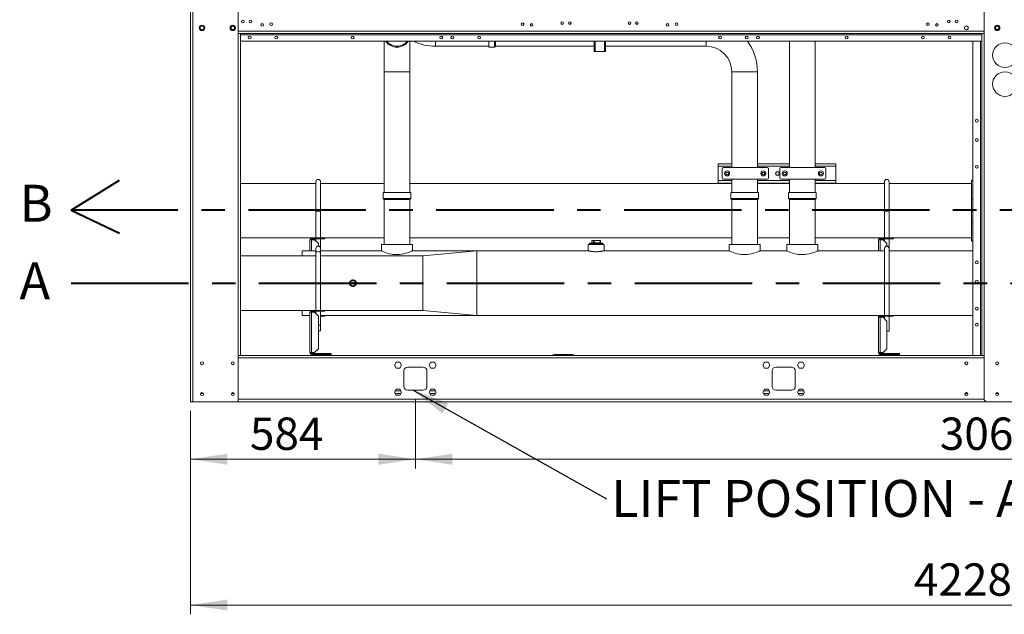
# Model space of a CAD drawing. Units: millimetres. Extents: x 8 to 384, y 15 to 280.
# Drawn here: x 11 to 117, y 152 to 216 of the extents above; entities that cross this region are included whole.
import ezdxf

# ---------------------------------------------------------------- set-up
doc = ezdxf.new("R2010")
doc.units = ezdxf.units.MM
doc.linetypes.add('CENTERX2', pattern=[20.32, 12.7, -2.54, 2.54, -2.54])
doc.styles.add('SLDTEXTSTYLE2', font='TXT', dxfattribs={"width": 0.605})
doc.styles.add('SLDTEXTSTYLE3', font='TXT', dxfattribs={"width": 0.75})
doc.dimstyles.new('SLDDIMSTYLE0', dxfattribs={"dimtxt": 3.5, "dimasz": 4, "dimexe": 0, "dimexo": 0.0625, "dimgap": 0.875, "dimtad": 1, "dimdec": 1, "dimlfac": 24, "dimrnd": 1e-09, "dimzin": 12, "dimdsep": 46, "dimtxsty": 'SLDTEXTSTYLE3', "dimsah": 1, "dimcen": 0.09, "dimadec": 0, "dimazin": 3, "dimtfac": 1, "dimtofl": 0, "dimtmove": 0, "dimatfit": 3, "dimfxl": 0, "dimfrac": 2, "dimtolj": 1, "dimtzin": 12, "dimarcsym": 0})
doc.dimstyles.new('SLDDIMSTYLE1', dxfattribs={"dimtxt": 0, "dimasz": 4, "dimexe": 0, "dimexo": 0.0625, "dimgap": 0, "dimtad": 0, "dimtih": 1, "dimtoh": 1, "dimdec": 0, "dimrnd": 1e-09, "dimzin": 0, "dimdsep": 46, "dimtxsty": 'Standard', "dimsah": 1, "dimcen": 0.09, "dimadec": 0, "dimazin": 0, "dimtfac": 4, "dimtdec": 0, "dimtofl": 0, "dimtmove": 0, "dimatfit": 3, "dimfxl": 0, "dimfrac": 2, "dimtolj": 1, "dimtzin": 0, "dimarcsym": 0})

# ---------------------------------------------------------------- blocks, each defined once
blk = doc.blocks.new('_D')
at = {"color": 7, "linetype": 'Continuous', "lineweight": 0}
for p, q in [((53.63, 174.97), (53.63, 167.5)), ((29.3, 173.72), (29.3, 167.5)), ((53.63, 168.5), (29.3, 168.5))]:
    blk.add_line(p, q, dxfattribs=at)
for points in [[(29.3, 168.5), (33.3, 167.9), (33.3, 169.1)], [(53.63, 168.5), (49.63, 169.1), (49.63, 167.9)]]:
    blk.add_solid(points, dxfattribs=at)
at = {"color": 7, "linetype": 'Continuous', "lineweight": 0, "insert": (35.73, 173.01, 0), "char_height": 3.5, "attachment_point": 1, "style": 'SLDTEXTSTYLE3'}
blk.add_mtext('584', dxfattribs=at)
blk = doc.blocks.new('_D_1')
at = {"color": 7, "linetype": 'Continuous', "lineweight": 0}
for p, q in [((53.63, 174.97), (53.63, 167.5)), ((181.13, 174.97), (181.13, 167.5)), ((53.63, 168.5), (181.13, 168.5))]:
    blk.add_line(p, q, dxfattribs=at)
for points in [[(53.63, 168.5), (57.63, 167.9), (57.63, 169.1)], [(181.13, 168.5), (177.13, 169.1), (177.13, 167.9)]]:
    blk.add_solid(points, dxfattribs=at)
at = {"color": 7, "linetype": 'Continuous', "lineweight": 0, "insert": (110.34, 173.01, 0), "char_height": 3.5, "attachment_point": 1, "style": 'SLDTEXTSTYLE3'}
blk.add_mtext('3060', dxfattribs=at)
blk = doc.blocks.new('_D_3')
at = {"color": 7, "linetype": 'Continuous', "lineweight": 0}
for p, q in [((29.3, 173.72), (29.3, 151.72)), ((205.46, 173.72), (205.46, 151.72)), ((29.3, 152.72), (205.46, 152.72))]:
    blk.add_line(p, q, dxfattribs=at)
for points in [[(29.3, 152.72), (33.3, 152.12), (33.3, 153.32)], [(205.46, 152.72), (201.46, 153.32), (201.46, 152.12)]]:
    blk.add_solid(points, dxfattribs=at)
at = {"color": 7, "linetype": 'Continuous', "lineweight": 0, "insert": (107.54, 157.23, 5.77), "char_height": 3.5, "attachment_point": 1, "style": 'SLDTEXTSTYLE3'}
blk.add_mtext('4228', dxfattribs=at)
blk = doc.blocks.new('SW_NOTE_4')
at = {"color": 0, "linetype": 'Continuous', "lineweight": 0, "insert": (0.51, 2.03), "char_height": 4, "attachment_point": 1, "style": 'SLDTEXTSTYLE2'}
blk.add_mtext('LIFT POSITION - AVM POSITION', dxfattribs=at)

msp = doc.modelspace()

# ---------------------------------------------------------------- linework, layer by layer
at = {"color": 7, "linetype": 'Continuous', "lineweight": 15}
for p, q in [((29.2955, 218.6342), (29.2955, 174.7175)), ((29.558, 218.6342), (29.558, 174.7175)), ((34.4497, 218.4259), (34.4497, 214.5509)), ((115.1413, 218.4259), (115.1413, 214.5509)), ((30.358, 215.2841), (30.5455, 215.3924)), ((30.358, 215.0676), (30.358, 215.2841)), ((30.5455, 215.3924), (30.733, 215.2841)), ((30.733, 215.2841), (30.733, 215.0676)), ((33.6913, 215.2841), (33.8788, 215.3924)), ((33.6913, 215.0676), (33.6913, 215.2841)), ((33.8788, 215.3924), (34.0663, 215.2841)), ((34.0663, 215.2841), (34.0663, 215.0676)), ((113.2122, 215.3924), (113.0247, 215.2841)), ((113.0247, 215.2841), (113.0247, 215.0676)), ((113.3997, 215.2841), (113.2122, 215.3924)), ((113.3997, 215.0676), (113.3997, 215.2841)), ((116.5455, 215.3924), (116.358, 215.2841)), ((116.358, 215.2841), (116.358, 215.0676)), ((116.733, 215.2841), (116.5455, 215.3924)), ((116.733, 215.0676), (116.733, 215.2841)), ((30.5455, 214.9594), (30.358, 215.0676)), ((30.733, 215.0676), (30.5455, 214.9594)), ((33.8788, 214.9594), (33.6913, 215.0676)), ((34.0663, 215.0676), (33.8788, 214.9594)), ((34.4497, 214.8134), (115.1413, 214.8134)), ((34.4497, 214.5509), (34.4497, 179.7175)), ((34.7122, 214.5509), (34.4497, 214.5509)), ((34.7122, 214.5509), (114.8788, 214.5509)), ((34.7122, 214.5509), (34.7122, 179.7175)), ((34.7122, 214.4134), (114.8788, 214.4134)), ((113.0247, 215.0676), (113.2122, 214.9594)), ((113.2122, 214.9594), (113.3997, 215.0676)), ((114.8788, 214.5509), (114.8788, 179.7175)), ((115.1413, 214.5509), (114.8788, 214.5509)), ((115.1413, 214.5509), (115.1413, 179.7175)), ((116.358, 215.0676), (116.5455, 214.9594)), ((116.387, 215.0509), (116.704, 215.0509)), ((116.5455, 214.9594), (116.733, 215.0676)), ((34.7122, 213.7175), (114.8788, 213.7175)), ((50.2397, 213.7175), (50.2397, 210.405)), ((53.018, 210.405), (53.018, 213.7175)), ((55.7959, 213.7175), (55.7959, 213.183)), ((55.7959, 213.183), (61.5659, 213.183)), ((61.5659, 213.0825), (61.5659, 213.7175)), ((61.5659, 213.0825), (62.1909, 213.0825)), ((62.1909, 213.0825), (62.1909, 213.7175)), ((62.1909, 213.0825), (62.2913, 213.183)), ((62.2913, 213.7175), (62.2913, 213.183)), ((62.2913, 213.183), (72.9405, 213.183)), ((72.9405, 213.7175), (72.9405, 212.6346)), ((73.0655, 213.7175), (73.0655, 212.6346)), ((74.0655, 213.7175), (74.0655, 212.6346)), ((74.1905, 213.7175), (74.1905, 212.6346)), ((74.1905, 213.183), (85.0651, 213.183)), ((85.0651, 213.183), (85.0651, 213.7175)), ((94.073, 213.7175), (94.073, 210.405)), ((94.0738, 213.7175), (94.0738, 200.0509)), ((96.8522, 200.0509), (96.8522, 213.7175)), ((113.9205, 179.7175), (113.9205, 213.7175)), ((114.7413, 213.7175), (114.7413, 179.7175)), ((72.9405, 212.6346), (73.0655, 212.6346)), ((73.0655, 212.6346), (74.0655, 212.6346)), ((74.0655, 212.6346), (74.1905, 212.6346)), ((50.2397, 210.405), (50.2397, 197.3425)), ((50.2397, 210.405), (51.6288, 210.405)), ((51.6288, 210.405), (53.018, 210.405)), ((53.018, 197.3425), (53.018, 210.405)), ((87.8426, 210.4055), (87.8426, 200.0509)), ((87.8426, 210.4055), (90.6209, 210.4055)), ((90.6209, 200.0509), (90.6209, 210.4055)), ((94.073, 210.405), (94.073, 200.4641)), ((94.073, 210.405), (94.0738, 210.405)), ((86.3776, 200.2016), (86.3776, 200.4641)), ((86.3776, 200.4641), (87.8426, 200.4641)), ((86.3776, 198.6433), (86.3776, 200.2016)), ((87.8426, 200.2016), (86.3776, 200.2016)), ((90.6209, 200.4641), (94.0738, 200.4641)), ((94.0738, 200.2016), (90.6209, 200.2016)), ((96.8522, 200.4641), (99.0859, 200.4641)), ((99.0859, 200.2016), (96.8522, 200.2016)), ((99.0859, 200.4641), (99.0859, 200.2016)), ((99.0859, 200.2016), (99.0859, 198.6433)), ((86.7943, 198.9259), (86.7943, 199.9259)), ((86.9193, 200.0509), (91.6693, 200.0509)), ((91.7943, 199.9259), (91.7943, 198.9259)), ((92.5629, 199.4224), (92.6711, 199.6099)), ((92.6711, 199.2349), (92.5629, 199.4224)), ((92.6711, 199.6099), (92.8876, 199.6099)), ((92.8876, 199.2349), (92.6711, 199.2349)), ((92.8876, 199.6099), (92.9959, 199.4224)), ((92.9959, 199.4224), (92.8876, 199.2349)), ((93.0255, 198.9259), (93.0255, 199.9259)), ((93.1505, 200.0509), (97.9005, 200.0509)), ((98.0255, 199.9259), (98.0255, 198.9259)), ((42.8675, 198.328), (34.7122, 198.328)), ((42.8675, 198.5217), (42.8675, 195.355)), ((43.3675, 195.355), (43.3675, 198.5217)), ((50.2397, 198.328), (43.3675, 198.328)), ((87.8426, 198.328), (53.018, 198.328)), ((86.3776, 198.3808), (86.3776, 198.6433)), ((86.3776, 198.6433), (87.8426, 198.6433)), ((86.3776, 198.3808), (87.8426, 198.3808)), ((91.6693, 198.8009), (86.9193, 198.8009)), ((87.8426, 198.8009), (87.8426, 197.3425)), ((90.6209, 197.3425), (90.6209, 198.8009)), ((90.6209, 198.6433), (94.0738, 198.6433)), ((90.6209, 198.3808), (94.0738, 198.3808)), ((94.073, 198.328), (90.6209, 198.328)), ((97.9005, 198.8009), (93.1505, 198.8009)), ((94.073, 198.3808), (94.073, 197.3425)), ((94.0738, 198.8009), (94.0738, 197.3425)), ((96.8522, 197.3425), (96.8522, 198.8009)), ((96.8522, 198.6433), (99.0859, 198.6433)), ((96.8522, 198.3808), (99.0859, 198.3808)), ((104.35, 198.328), (96.8522, 198.328)), ((99.0859, 198.6433), (99.0859, 198.3808)), ((104.35, 198.5217), (104.35, 195.355)), ((104.85, 195.355), (104.85, 198.5217)), ((113.7788, 198.328), (104.85, 198.328)), ((113.9205, 198.7551), (113.7788, 198.6134)), ((113.7788, 196.6342), (113.7788, 198.6134)), ((50.1393, 197.3425), (50.1393, 196.7175)), ((50.1393, 197.3425), (53.1184, 197.3425)), ((53.1184, 196.7175), (53.1184, 197.3425)), ((87.7422, 197.3425), (87.7422, 196.7175)), ((87.7422, 197.3425), (90.7213, 197.3425)), ((90.7213, 196.7175), (90.7213, 197.3425)), ((93.9726, 197.3425), (93.9726, 196.7175)), ((93.9726, 197.3425), (93.9734, 197.3425)), ((93.9734, 197.3425), (93.9734, 196.7175)), ((93.9734, 197.3425), (96.9526, 197.3425)), ((96.9526, 196.7175), (96.9526, 197.3425)), ((50.1393, 196.7175), (50.2397, 196.6171)), ((50.1393, 196.7175), (53.1184, 196.7175)), ((50.2397, 196.6171), (50.2397, 191.7175)), ((53.018, 196.6171), (50.2397, 196.6171)), ((53.018, 196.6171), (53.1184, 196.7175)), ((53.018, 191.7175), (53.018, 196.6171)), ((87.7422, 196.7175), (87.8426, 196.6171)), ((87.7422, 196.7175), (90.7213, 196.7175)), ((87.8426, 196.6171), (87.8426, 191.7175)), ((90.6209, 196.6171), (87.8426, 196.6171)), ((90.6209, 196.6171), (90.7213, 196.7175)), ((90.6209, 191.7175), (90.6209, 196.6171)), ((93.9726, 196.7175), (94.073, 196.6171)), ((93.9726, 196.7175), (93.9734, 196.7175)), ((93.9734, 196.7175), (94.0738, 196.6171)), ((93.9734, 196.7175), (96.9526, 196.7175)), ((94.073, 196.6171), (94.073, 191.7175)), ((94.0738, 196.6171), (94.073, 196.6171)), ((94.0738, 196.6171), (94.0738, 191.7175)), ((96.8522, 196.6171), (94.0738, 196.6171)), ((96.8522, 196.6171), (96.9526, 196.7175)), ((96.8522, 191.7175), (96.8522, 196.6171)), ((113.7788, 195.4467), (113.7788, 196.6342)), ((113.7788, 196.6342), (113.7803, 196.6342)), ((113.7803, 196.6342), (113.7803, 195.4467)), ((113.9205, 196.6342), (113.7803, 196.6342)), ((42.8675, 195.355), (42.8675, 192.4384)), ((42.8675, 195.355), (43.3675, 195.355)), ((43.3675, 192.4384), (43.3675, 195.355)), ((104.35, 195.355), (104.35, 192.4384)), ((104.35, 195.355), (104.85, 195.355)), ((104.85, 192.4384), (104.85, 195.355)), ((113.7803, 195.4467), (113.7788, 195.4467)), ((113.7788, 195.3217), (113.7788, 195.4467)), ((113.7788, 195.3217), (113.7788, 194.1342)), ((113.7803, 195.3217), (113.7788, 195.3217)), ((113.7803, 195.4467), (113.9205, 195.4467)), ((113.7803, 194.1342), (113.7803, 195.3217)), ((113.7803, 195.3217), (113.9205, 195.3217)), ((113.9205, 195.3842), (113.8413, 195.3842)), ((113.7788, 194.1342), (113.7803, 194.1342)), ((113.7788, 194.1342), (113.7788, 192.1551)), ((113.9205, 194.1342), (113.7803, 194.1342)), ((34.7122, 192.4405), (42.8675, 192.4405)), ((42.2122, 192.2467), (42.4038, 192.2467)), ((42.2122, 192.2467), (42.2122, 191.0571)), ((42.4038, 192.4384), (42.4038, 192.355)), ((43.4205, 192.4384), (42.4038, 192.4384)), ((43.4205, 192.355), (42.4038, 192.355)), ((42.4038, 192.2467), (42.7122, 192.2467)), ((42.4038, 192.2467), (42.4038, 191.0571)), ((43.1288, 191.83), (42.7122, 192.2467)), ((42.8675, 192.355), (42.8675, 192.0914)), ((43.1288, 191.83), (43.1288, 191.5567)), ((43.3675, 192.4405), (50.2397, 192.4405)), ((43.3675, 191.3457), (43.3675, 192.355)), ((43.4205, 192.355), (43.4205, 192.4384)), ((43.4205, 192.4384), (43.8372, 192.4384)), ((43.8372, 192.355), (43.4205, 192.355)), ((43.8372, 192.4384), (43.8372, 192.355)), ((49.9622, 191.7175), (49.9622, 191.0571)), ((53.2955, 191.7175), (49.9622, 191.7175)), ((53.018, 192.4405), (87.8426, 192.4405)), ((53.2955, 191.0571), (53.2955, 191.7175)), ((72.3163, 191.7175), (72.3163, 191.0567)), ((72.3163, 191.7175), (74.0247, 191.7175)), ((72.483, 191.8842), (72.4413, 191.8425)), ((72.4413, 191.8425), (72.4413, 191.7175)), ((73.8997, 191.8425), (72.4413, 191.8425)), ((72.483, 191.8842), (73.858, 191.8842)), ((72.6899, 191.9259), (72.6482, 191.8842)), ((72.6915, 191.9259), (72.6515, 191.8842)), ((72.6899, 192.1759), (72.6899, 191.9259)), ((72.6899, 192.1759), (72.6915, 192.1759)), ((72.6899, 191.9259), (72.6915, 191.9259)), ((72.6915, 192.1759), (72.6915, 191.9259)), ((72.6915, 192.1759), (72.8893, 192.1759)), ((72.6915, 191.9259), (72.8893, 191.9259)), ((72.8893, 191.9259), (72.8493, 191.8842)), ((72.8893, 192.1759), (72.941, 192.1759)), ((72.8893, 192.1759), (72.8893, 191.9259)), ((72.8893, 191.9259), (72.941, 191.9259)), ((72.941, 192.1759), (72.941, 191.9259)), ((72.941, 192.1759), (73.6211, 192.1759)), ((72.9526, 191.8842), (72.941, 191.9259)), ((72.941, 191.9259), (73.6211, 191.9259)), ((72.9464, 192.1764), (72.9464, 192.1759)), ((72.9856, 192.1759), (72.9856, 192.1764)), ((73.0074, 192.1759), (73.0074, 192.1764)), ((73.1144, 192.1764), (73.1144, 192.1759)), ((73.1302, 192.1764), (73.1302, 192.1759)), ((73.1715, 192.1759), (73.1715, 192.1764)), ((73.2203, 192.1764), (73.2203, 192.1759)), ((73.2254, 192.1764), (73.2254, 192.1759)), ((73.2361, 192.1764), (73.2361, 192.1759)), ((73.2641, 192.1759), (73.2641, 192.1764)), ((73.2847, 192.1759), (73.2847, 192.1764)), ((73.3154, 192.1764), (73.3154, 192.1759)), ((73.4095, 192.1764), (73.4095, 192.1759)), ((73.4669, 192.1759), (73.4669, 192.1764)), ((73.6211, 192.1759), (73.6211, 191.9259)), ((73.6211, 192.1759), (73.6512, 192.1759)), ((73.6328, 191.8842), (73.6211, 191.9259)), ((73.6211, 191.9259), (73.6512, 191.9259)), ((73.6512, 191.9259), (73.6512, 192.1759)), ((73.6928, 191.8842), (73.6512, 191.9259)), ((73.8997, 191.8425), (73.858, 191.8842)), ((73.8997, 191.7175), (73.8997, 191.8425)), ((74.0247, 191.0571), (74.0247, 191.7175)), ((87.5651, 191.7175), (87.5651, 191.0571)), ((87.5651, 191.7175), (90.8984, 191.7175)), ((90.6209, 192.4405), (94.073, 192.4405)), ((90.8984, 191.0571), (90.8984, 191.7175)), ((93.7955, 191.7175), (93.7955, 191.0571)), ((93.7963, 191.7175), (93.7955, 191.7175)), ((93.7963, 191.7175), (93.7963, 191.0571)), ((93.7963, 191.7175), (97.1297, 191.7175)), ((96.8522, 192.4405), (104.35, 192.4405)), ((97.1297, 191.0571), (97.1297, 191.7175)), ((103.6976, 192.2467), (103.8893, 192.2467)), ((103.6976, 192.2467), (103.6976, 191.0571)), ((103.8893, 192.4384), (103.8893, 192.355)), ((104.9059, 192.4384), (103.8893, 192.4384)), ((104.9059, 192.355), (103.8893, 192.355)), ((103.8893, 192.2467), (104.1976, 192.2467)), ((103.8893, 192.2467), (103.8893, 191.0571)), ((104.6143, 191.83), (104.1976, 192.2467)), ((104.35, 192.355), (104.35, 192.0943)), ((104.6143, 191.83), (104.6143, 191.5567)), ((104.85, 192.4405), (113.7788, 192.4405)), ((104.85, 191.3609), (104.85, 192.355)), ((104.9059, 192.355), (104.9059, 192.4384)), ((104.9059, 192.4384), (105.3226, 192.4384)), ((105.3226, 192.355), (104.9059, 192.355)), ((105.3226, 192.4384), (105.3226, 192.355)), ((113.7788, 192.1551), (113.9205, 192.0134)), ((42.8705, 191.0571), (41.3922, 191.0571)), ((41.3922, 190.4946), (41.3922, 191.0571)), ((42.8705, 191.3068), (42.8705, 190.747)), ((42.8705, 190.747), (42.8705, 187.5803)), ((43.3705, 190.747), (43.3705, 191.3068)), ((49.9673, 191.0571), (43.3705, 191.0571)), ((43.3705, 187.5803), (43.3705, 190.747)), ((60.2685, 191.0571), (53.2955, 191.0571)), ((60.2685, 191.0571), (54.4351, 190.4946)), ((72.318, 191.0571), (60.2685, 191.0571)), ((60.2685, 191.0571), (60.2685, 184.0446)), ((87.5702, 191.0571), (74.0247, 191.0571)), ((93.8015, 191.0571), (90.8984, 191.0571)), ((104.3559, 191.0571), (97.1297, 191.0571)), ((104.3559, 191.3068), (104.3559, 191.2863)), ((104.3559, 191.2863), (104.3559, 187.5363)), ((104.8559, 191.2863), (104.8559, 191.3068)), ((104.8559, 187.5363), (104.8559, 191.2863)), ((113.9205, 191.0571), (104.8559, 191.0571)), ((42.8705, 190.4946), (34.7122, 190.4946)), ((54.4351, 190.4946), (43.3705, 190.4946)), ((54.4351, 190.4946), (54.4351, 184.6071)), ((42.8705, 187.5803), (42.8705, 184.605)), ((42.8705, 187.5803), (43.3705, 187.5803)), ((43.3705, 184.605), (43.3705, 187.5803)), ((46.5636, 187.6412), (46.5114, 187.5509)), ((46.5114, 187.5509), (46.5636, 187.4605)), ((46.557, 187.7537), (46.5389, 187.7225)), ((46.5389, 187.5985), (46.5389, 187.7225)), ((46.5389, 187.3793), (46.5389, 187.5032)), ((46.557, 187.7537), (46.6643, 187.8157)), ((46.5717, 187.7382), (46.5598, 187.7313)), ((46.5758, 187.731), (46.5717, 187.7382)), ((46.6047, 187.7476), (46.5758, 187.731)), ((46.6366, 187.7757), (46.6005, 187.7548)), ((46.6005, 187.7548), (46.6047, 187.7476)), ((46.6408, 187.7685), (46.6366, 187.7757)), ((46.6918, 187.8634), (46.6389, 187.7717)), ((46.6697, 187.7851), (46.6408, 187.7685)), ((46.7016, 187.8132), (46.6655, 187.7923)), ((46.6655, 187.7923), (46.6697, 187.7851)), ((46.7977, 187.8634), (46.6918, 187.8634)), ((46.7057, 187.806), (46.7016, 187.8132)), ((46.7346, 187.8226), (46.7057, 187.806)), ((46.7665, 187.8507), (46.7304, 187.8298)), ((46.7304, 187.8298), (46.7346, 187.8226)), ((46.7707, 187.8435), (46.7665, 187.8507)), ((46.7996, 187.8601), (46.7707, 187.8435)), ((46.8315, 187.8882), (46.7954, 187.8673)), ((46.7954, 187.8673), (46.7996, 187.8601)), ((46.8356, 187.881), (46.8315, 187.8882)), ((46.8645, 187.8976), (46.8356, 187.881)), ((46.8903, 187.9254), (46.8542, 187.9254)), ((46.8723, 187.9117), (46.8603, 187.9048)), ((46.8603, 187.9048), (46.8645, 187.8976)), ((46.8842, 187.9048), (46.8723, 187.9117)), ((46.88, 187.8976), (46.8842, 187.9048)), ((46.9089, 187.881), (46.88, 187.8976)), ((46.8903, 187.9254), (46.9977, 187.8634)), ((46.913, 187.8882), (46.9089, 187.881)), ((46.9491, 187.8673), (46.913, 187.8882)), ((46.922, 187.4763), (47.2834, 187.4645)), ((47.2881, 187.6103), (46.9268, 187.622)), ((46.945, 187.8601), (46.9491, 187.8673)), ((46.9738, 187.8435), (46.945, 187.8601)), ((47.0527, 187.8634), (46.9468, 187.8634)), ((46.978, 187.8507), (46.9738, 187.8435)), ((47.0141, 187.8298), (46.978, 187.8507)), ((47.0099, 187.8226), (47.0141, 187.8298)), ((47.0388, 187.806), (47.0099, 187.8226)), ((47.0429, 187.8132), (47.0388, 187.806)), ((47.079, 187.7923), (47.0429, 187.8132)), ((47.1056, 187.7717), (47.0527, 187.8634)), ((47.0749, 187.7851), (47.079, 187.7923)), ((47.1037, 187.7685), (47.0749, 187.7851)), ((47.1079, 187.7757), (47.1037, 187.7685)), ((47.144, 187.7548), (47.1079, 187.7757)), ((47.1398, 187.7476), (47.144, 187.7548)), ((47.1687, 187.731), (47.1398, 187.7476)), ((47.1728, 187.7382), (47.1687, 187.731)), ((47.1848, 187.7313), (47.1728, 187.7382)), ((47.1764, 187.4592), (47.1764, 187.468)), ((47.1971, 187.6132), (47.181, 187.6412)), ((47.2056, 187.7225), (47.1875, 187.7537)), ((47.2056, 187.7225), (47.2056, 187.6151)), ((47.2056, 187.467), (47.2056, 187.3793)), ((104.3559, 187.5363), (104.3559, 184.0446)), ((104.3559, 187.5363), (104.8559, 187.5363)), ((104.8559, 184.0446), (104.8559, 187.5363)), ((46.5389, 187.3793), (46.557, 187.348)), ((46.5598, 187.3705), (46.5717, 187.3636)), ((46.5717, 187.3636), (46.5758, 187.3708)), ((46.5758, 187.3708), (46.6047, 187.3541)), ((46.6047, 187.3541), (46.6005, 187.3469)), ((46.6005, 187.3469), (46.6366, 187.3261)), ((46.6366, 187.3261), (46.6408, 187.3333)), ((46.6389, 187.33), (46.6918, 187.2384)), ((46.6408, 187.3333), (46.6697, 187.3166)), ((46.6697, 187.3166), (46.6655, 187.3094)), ((46.6655, 187.3094), (46.7016, 187.2886)), ((46.6918, 187.2384), (46.7977, 187.2384)), ((46.7016, 187.2886), (46.7057, 187.2958)), ((46.7057, 187.2958), (46.7346, 187.2791)), ((46.7346, 187.2791), (46.7304, 187.2719)), ((46.7304, 187.2719), (46.7665, 187.2511)), ((46.8542, 187.1764), (46.7469, 187.2384)), ((46.7665, 187.2511), (46.7707, 187.2583)), ((46.7707, 187.2583), (46.7996, 187.2416)), ((46.7996, 187.2416), (46.7954, 187.2344)), ((46.7954, 187.2344), (46.8315, 187.2136)), ((46.8315, 187.2136), (46.8356, 187.2208)), ((46.8356, 187.2208), (46.8645, 187.2041)), ((46.8542, 187.1764), (46.8903, 187.1764)), ((46.8645, 187.2041), (46.8603, 187.1969)), ((46.8603, 187.1969), (46.8723, 187.19)), ((46.8723, 187.19), (46.8842, 187.1969)), ((46.88, 187.2041), (46.9089, 187.2208)), ((46.8842, 187.1969), (46.88, 187.2041)), ((46.9089, 187.2208), (46.913, 187.2136)), ((46.913, 187.2136), (46.9491, 187.2344)), ((46.945, 187.2416), (46.9738, 187.2583)), ((46.9491, 187.2344), (46.945, 187.2416)), ((46.9468, 187.2384), (47.0527, 187.2384)), ((46.9738, 187.2583), (46.978, 187.2511)), ((46.978, 187.2511), (47.0141, 187.2719)), ((47.0099, 187.2791), (47.0388, 187.2958)), ((47.0141, 187.2719), (47.0099, 187.2791)), ((47.0388, 187.2958), (47.0429, 187.2886)), ((47.0429, 187.2886), (47.079, 187.3094)), ((47.0527, 187.2384), (47.1056, 187.33)), ((47.0749, 187.3166), (47.1037, 187.3333)), ((47.079, 187.3094), (47.0749, 187.3166)), ((47.1875, 187.348), (47.0802, 187.286)), ((47.1037, 187.3333), (47.1079, 187.3261)), ((47.1079, 187.3261), (47.144, 187.3469)), ((47.1398, 187.3541), (47.1687, 187.3708)), ((47.144, 187.3469), (47.1398, 187.3541)), ((47.1687, 187.3708), (47.1728, 187.3636)), ((47.1728, 187.3636), (47.1848, 187.3705)), ((47.1875, 187.348), (47.2056, 187.3793)), ((34.7122, 184.6071), (42.8705, 184.6071)), ((41.3922, 184.0446), (41.3922, 184.6071)), ((42.2122, 184.4134), (42.4038, 184.4134)), ((42.2122, 184.4134), (42.2122, 180.0342)), ((42.4038, 184.605), (42.4038, 184.5217)), ((43.4205, 184.605), (42.4038, 184.605)), ((43.4205, 184.5217), (42.4038, 184.5217)), ((42.4038, 184.4134), (42.4038, 180.0342)), ((42.4038, 184.4134), (42.7122, 184.4134)), ((43.1288, 183.9967), (42.7122, 184.4134)), ((42.8705, 184.5217), (42.8705, 184.255)), ((43.3705, 184.6071), (54.4351, 184.6071)), ((43.3705, 182.997), (43.3705, 184.5217)), ((43.4205, 184.5217), (43.4205, 184.605)), ((43.4205, 184.605), (43.8372, 184.605)), ((43.8372, 184.5217), (43.4205, 184.5217)), ((43.8372, 184.605), (43.8372, 184.5217)), ((54.4351, 184.6071), (60.2685, 184.0446)), ((41.3922, 184.0446), (42.2122, 184.0446)), ((43.1288, 183.9967), (43.1288, 180.4509)), ((43.4205, 184.0446), (43.3705, 184.0446)), ((43.4205, 183.9613), (43.3705, 183.9613)), ((43.4205, 183.9613), (43.4205, 184.0446)), ((43.4205, 184.0446), (43.8372, 184.0446)), ((43.8372, 183.9613), (43.4205, 183.9613)), ((43.8372, 184.0446), (60.2685, 184.0446)), ((43.8372, 184.0446), (43.8372, 183.9613)), ((60.2685, 184.0446), (103.8893, 184.0446)), ((103.6976, 184.0446), (103.6976, 183.853)), ((103.6976, 183.853), (103.8893, 183.853)), ((103.6976, 183.853), (103.6976, 180.0342)), ((103.8893, 184.0446), (103.8893, 183.9613)), ((104.9059, 184.0446), (103.8893, 184.0446)), ((104.9059, 183.9613), (103.8893, 183.9613)), ((103.8893, 183.9613), (103.8893, 183.853)), ((103.8893, 183.853), (103.8893, 180.0342)), ((103.8893, 183.853), (104.1976, 183.853)), ((104.6143, 183.4363), (104.1976, 183.853)), ((104.3559, 183.9613), (104.3559, 183.6946)), ((104.6143, 183.4363), (104.6143, 180.4509)), ((104.8559, 182.3697), (104.8559, 183.9613)), ((104.9059, 183.9613), (104.9059, 184.0446)), ((104.9059, 184.0446), (105.3226, 184.0446)), ((105.3226, 183.9613), (104.9059, 183.9613)), ((105.3226, 184.0446), (113.9205, 184.0446)), ((105.3226, 184.0446), (105.3226, 183.9613)), ((43.1288, 182.997), (43.3705, 182.997)), ((43.1288, 182.3901), (43.3705, 182.3901)), ((43.3705, 182.3901), (43.3705, 182.997)), ((104.6143, 182.3697), (104.8559, 182.3697)), ((42.4038, 180.0342), (42.2122, 180.0342)), ((42.7122, 180.0342), (42.4038, 180.0342)), ((42.7122, 180.0342), (43.1288, 180.4509)), ((103.8893, 180.0342), (103.6976, 180.0342)), ((104.1976, 180.0342), (103.8893, 180.0342)), ((104.1976, 180.0342), (104.6143, 180.4509)), ((34.4497, 179.7175), (34.7122, 179.7175)), ((34.4497, 179.7175), (34.4497, 174.7175)), ((115.1413, 179.455), (34.4497, 179.455)), ((42.4747, 179.7175), (34.7122, 179.7175)), ((42.4038, 179.9259), (42.4038, 179.8425)), ((42.4038, 179.9259), (44.0872, 179.9259)), ((42.4038, 179.8425), (42.4747, 179.8425)), ((42.4747, 179.8425), (42.4747, 179.7175)), ((44.5038, 179.8425), (42.4747, 179.8425)), ((44.5038, 179.7175), (42.4747, 179.7175)), ((44.0872, 179.8425), (44.0872, 179.9259)), ((44.0872, 179.9259), (44.5038, 179.9259)), ((44.5038, 179.9259), (44.5038, 179.8425)), ((44.5038, 179.8425), (44.5038, 179.7175)), ((68.6559, 179.7175), (44.5038, 179.7175)), ((51.3689, 178.6759), (51.5614, 179.0092)), ((51.5614, 179.0092), (51.9463, 179.0092)), ((51.9463, 179.0092), (52.1387, 178.6759)), ((55.1189, 178.6759), (55.3114, 179.0092)), ((55.3114, 179.0092), (55.6963, 179.0092)), ((55.6963, 179.0092), (55.8887, 178.6759)), ((68.6559, 179.8425), (68.6559, 179.7175)), ((70.6851, 179.8425), (68.6559, 179.8425)), ((70.6851, 179.7175), (68.6559, 179.7175)), ((70.6851, 179.8425), (70.6851, 179.7175)), ((103.9601, 179.7175), (70.6851, 179.7175)), ((91.3947, 179.0092), (91.2023, 178.6759)), ((91.7796, 179.0092), (91.3947, 179.0092)), ((91.9721, 178.6759), (91.7796, 179.0092)), ((95.1447, 179.0092), (94.9523, 178.6759)), ((95.5296, 179.0092), (95.1447, 179.0092)), ((95.7221, 178.6759), (95.5296, 179.0092)), ((103.8893, 179.9259), (103.8893, 179.8425)), ((103.8893, 179.9259), (105.5726, 179.9259)), ((103.8893, 179.8425), (103.9601, 179.8425)), ((103.9601, 179.8425), (103.9601, 179.7175)), ((105.9893, 179.8425), (103.9601, 179.8425)), ((105.9893, 179.7175), (103.9601, 179.7175)), ((105.5726, 179.8425), (105.5726, 179.9259)), ((105.5726, 179.9259), (105.9893, 179.9259)), ((105.9893, 179.9259), (105.9893, 179.8425)), ((105.9893, 179.8425), (105.9893, 179.7175)), ((114.8788, 179.7175), (105.9893, 179.7175)), ((115.1413, 179.7175), (114.8788, 179.7175)), ((115.1413, 179.7175), (115.1413, 174.9259)), ((51.5614, 178.3425), (51.3689, 178.6759)), ((51.9463, 178.3425), (51.5614, 178.3425)), ((52.1387, 178.6759), (51.9463, 178.3425)), ((52.3788, 176.3842), (52.3788, 178.0509)), ((52.7955, 178.4675), (54.4622, 178.4675)), ((54.8788, 178.0509), (54.8788, 176.3842)), ((55.3114, 178.3425), (55.1189, 178.6759)), ((55.6963, 178.3425), (55.3114, 178.3425)), ((55.8887, 178.6759), (55.6963, 178.3425)), ((91.2023, 178.6759), (91.3947, 178.3425)), ((91.3947, 178.3425), (91.7796, 178.3425)), ((91.7796, 178.3425), (91.9721, 178.6759)), ((92.2122, 178.0509), (92.2122, 176.3842)), ((94.2955, 178.4675), (92.6288, 178.4675)), ((94.7122, 176.3842), (94.7122, 178.0509)), ((94.9523, 178.6759), (95.1447, 178.3425)), ((95.1447, 178.3425), (95.5296, 178.3425)), ((95.5296, 178.3425), (95.7221, 178.6759)), ((51.3689, 175.7592), (51.5614, 176.0925)), ((51.5614, 175.4259), (51.3689, 175.7592)), ((52.0666, 175.8842), (51.4411, 175.8842)), ((51.5614, 176.0925), (51.9463, 176.0925)), ((51.9463, 176.0925), (52.1387, 175.7592)), ((52.1387, 175.7592), (51.9463, 175.4259)), ((54.4622, 175.9675), (52.7955, 175.9675)), ((55.1189, 175.7592), (55.3114, 176.0925)), ((55.3114, 175.4259), (55.1189, 175.7592)), ((55.8166, 175.8842), (55.1911, 175.8842)), ((55.3114, 176.0925), (55.6963, 176.0925)), ((55.6963, 176.0925), (55.8887, 175.7592)), ((55.8887, 175.7592), (55.6963, 175.4259)), ((91.3947, 176.0925), (91.2023, 175.7592)), ((91.2023, 175.7592), (91.3947, 175.4259)), ((91.8999, 175.8842), (91.2744, 175.8842)), ((91.7796, 176.0925), (91.3947, 176.0925)), ((91.9721, 175.7592), (91.7796, 176.0925)), ((91.7796, 175.4259), (91.9721, 175.7592)), ((92.6288, 175.9675), (94.2955, 175.9675)), ((95.1447, 176.0925), (94.9523, 175.7592)), ((94.9523, 175.7592), (95.1447, 175.4259)), ((95.6499, 175.8842), (95.0244, 175.8842)), ((95.5296, 176.0925), (95.1447, 176.0925)), ((95.7221, 175.7592), (95.5296, 176.0925)), ((95.5296, 175.4259), (95.7221, 175.7592)), ((29.558, 174.7175), (29.2955, 174.7175)), ((34.4497, 174.7175), (29.558, 174.7175)), ((30.6848, 175.6217), (30.4062, 175.6217)), ((34.0181, 175.6217), (33.7396, 175.6217)), ((115.1413, 174.98), (34.4497, 174.98)), ((115.3497, 174.7175), (34.4497, 174.7175)), ((52.0594, 175.6217), (51.4483, 175.6217)), ((51.9463, 175.4259), (51.5614, 175.4259)), ((55.8094, 175.6217), (55.1983, 175.6217)), ((55.6963, 175.4259), (55.3114, 175.4259)), ((91.8927, 175.6217), (91.2817, 175.6217)), ((91.3947, 175.4259), (91.7796, 175.4259)), ((95.6427, 175.6217), (95.0317, 175.6217)), ((95.1447, 175.4259), (95.5296, 175.4259)), ((113.3514, 175.6217), (113.0729, 175.6217)), ((115.1413, 174.9259), (115.3497, 174.7175)), ((119.408, 174.7175), (115.3497, 174.7175)), ((116.6848, 175.6217), (116.4062, 175.6217))]:
    msp.add_line(p, q, dxfattribs=at)
at = {"color": 7, "linetype": 'Continuous', "lineweight": 40}
for q in [(21.6378, 198.6956), (21.6378, 192.9507)]:
    msp.add_line((16.3901, 195.4333), q, dxfattribs=at)
at = {"color": 7, "linetype": 'CENTERX2', "lineweight": 40}
for p, q in [((231.1384, 195.4333), (16.3901, 195.4333)), ((16.3901, 187.5441), (231.1384, 187.5441))]:
    msp.add_line(p, q, dxfattribs=at)
at = {"color": 7, "linetype": 'Continuous', "lineweight": 15, "flags": 128}
for points in [[(49.9673, 191.0547), (49.9728, 191.0521), (50.0196, 191.0302), (50.1048, 190.9916), (50.2253, 190.94), (50.3813, 190.8784), (50.5795, 190.8093), (50.8134, 190.7416), (51.0743, 190.6851), (51.2176, 190.663), (51.3648, 190.647), (51.6288, 190.6357), (51.9017, 190.6477), (52.1383, 190.6775), (52.3677, 190.7229), (52.5873, 190.7811), (52.7879, 190.8462), (52.9724, 190.9156), (53.1233, 190.9786), (53.2267, 191.025), (53.2624, 191.0415), (53.2853, 191.0523), (53.2955, 191.0571), (53.2955, 191.0571)], [(87.5702, 191.0547), (87.5757, 191.0521), (87.6225, 191.0302), (87.7077, 190.9916), (87.8282, 190.94), (87.9842, 190.8784), (88.1825, 190.8093), (88.4163, 190.7416), (88.6773, 190.6851), (88.8205, 190.663), (88.9678, 190.647), (89.2317, 190.6357), (89.5046, 190.6477), (89.7412, 190.6775), (89.9706, 190.7229), (90.1902, 190.7811), (90.3908, 190.8462), (90.5753, 190.9156), (90.7262, 190.9786), (90.8296, 191.025), (90.8653, 191.0415), (90.8883, 191.0523), (90.8984, 191.0571), (90.8984, 191.0571)], [(93.8015, 191.0547), (93.8069, 191.0521), (93.8538, 191.0302), (93.939, 190.9916), (94.0594, 190.94), (94.2155, 190.8784), (94.4137, 190.8093), (94.6476, 190.7416), (94.9085, 190.6851), (95.0517, 190.663), (95.199, 190.647), (95.4629, 190.6357), (95.7358, 190.6477), (95.9725, 190.6775), (96.2018, 190.7229), (96.4215, 190.7811), (96.622, 190.8462), (96.8066, 190.9156), (96.9575, 190.9786), (97.0609, 191.025), (97.0966, 191.0415), (97.1195, 191.0523), (97.1297, 191.0571), (97.1297, 191.0571)], [(46.544, 187.6073), (46.5502, 187.636), (46.5542, 187.6499)], [(46.5561, 187.4461), (46.5502, 187.4657), (46.544, 187.4945)], [(46.6305, 187.78), (46.6375, 187.7872), (46.6593, 187.807)], [(46.757, 187.8634), (46.785, 187.8723), (46.7946, 187.8748)], [(46.9268, 187.622), (46.925, 187.6221), (46.904, 187.6163), (46.8862, 187.6003), (46.8741, 187.5765), (46.8697, 187.5486), (46.8737, 187.5207), (46.8853, 187.4972), (46.9029, 187.4816), (46.922, 187.4763)], [(46.8699, 187.478), (46.8707, 187.478), (46.8733, 187.4779), (46.8775, 187.4777), (46.8834, 187.4776), (46.8908, 187.4773), (46.8998, 187.477), (46.9102, 187.4767), (46.922, 187.4763)], [(46.9268, 187.622), (46.915, 187.6224), (46.9045, 187.6228), (46.8956, 187.6231), (46.8881, 187.6233), (46.8823, 187.6235), (46.878, 187.6236), (46.8755, 187.6237), (46.8746, 187.6238)], [(46.9498, 187.8748), (46.9595, 187.8723), (46.9876, 187.8634)], [(47.0852, 187.807), (47.107, 187.7872), (47.117, 187.7768)], [(47.1885, 187.6556), (47.1943, 187.636), (47.1987, 187.6171)], [(47.2852, 187.4645), (47.3061, 187.4703), (47.324, 187.4863), (47.3361, 187.51), (47.3404, 187.538), (47.3365, 187.5658), (47.3249, 187.5894), (47.3072, 187.605), (47.2864, 187.6103), (47.2654, 187.6045), (47.2475, 187.5885), (47.2355, 187.5647), (47.2311, 187.5368), (47.235, 187.5089), (47.2467, 187.4854), (47.2643, 187.4698), (47.2852, 187.4645)], [(46.6593, 187.2948), (46.6375, 187.3146), (46.6306, 187.3217)], [(46.7948, 187.2269), (46.785, 187.2294), (46.757, 187.2384)], [(46.9876, 187.2384), (46.9595, 187.2294), (46.9499, 187.227)], [(47.1141, 187.3218), (47.107, 187.3146), (47.0852, 187.2948)]]:
    msp.add_lwpolyline(points, dxfattribs=at)
at = {"color": 7, "linetype": 'Continuous', "lineweight": 15}
for centre, radius in [((30.5455, 215.1759), 0.2917), ((33.8788, 215.1759), 0.2917), ((34.9606, 215.8704), 0.1458), ((35.7926, 215.8704), 0.1458), ((37.0609, 215.4887), 0.1458), ((38.0325, 215.572), 0.1458), ((65.2251, 215.572), 0.1458), ((66.1967, 215.4887), 0.1458), ((69.5027, 215.6976), 0.1458), ((70.3111, 215.6976), 0.1458), ((76.7799, 215.6976), 0.1458), ((77.5883, 215.6976), 0.1458), ((80.8943, 215.4887), 0.1458), ((81.8659, 215.572), 0.1458), ((109.0585, 215.572), 0.1458), ((110.0301, 215.4887), 0.1458), ((111.2984, 215.8704), 0.1458), ((112.1304, 215.8704), 0.1458), ((116.5455, 215.1759), 0.2917), ((35.7, 214.1342), 0.1562), ((38.5872, 214.1342), 0.1562), ((46.8372, 214.1342), 0.1562), ((56.4205, 214.1342), 0.1562), ((57.6288, 214.1342), 0.1562), ((60.516, 214.1342), 0.1562), ((86.575, 214.1342), 0.1562), ((89.4622, 214.1342), 0.1562), ((90.6705, 214.1342), 0.1562), ((100.2538, 214.1342), 0.1562), ((108.5038, 214.1342), 0.1562), ((111.391, 214.1342), 0.1562), ((117.3788, 212.2175), 1.3333), ((117.3788, 209.0925), 1.3333), ((114.3372, 205.1342), 0.1562), ((114.3372, 203.0509), 0.1562), ((114.3372, 200.1342), 0.1562), ((87.3359, 199.4259), 0.2708), ((87.3359, 199.4259), 0.1458), ((91.2526, 199.4259), 0.2708), ((91.2526, 199.4259), 0.1458), ((93.5672, 199.4259), 0.2708), ((93.5672, 199.4259), 0.1458), ((97.4838, 199.4259), 0.2708), ((97.4838, 199.4259), 0.1458), ((114.3372, 189.8009), 0.1562), ((114.341, 187.7175), 0.1562), ((114.3372, 184.8009), 0.1562), ((114.3372, 183.0509), 0.1562), ((30.5455, 178.8842), 0.1562), ((33.8788, 178.8842), 0.1562), ((113.2122, 178.8842), 0.1562), ((116.5455, 178.8842), 0.1562), ((30.5455, 175.5509), 0.1563), ((33.8788, 175.5509), 0.1563), ((113.2122, 175.5509), 0.1562), ((116.5455, 175.5509), 0.1562)]:
    msp.add_circle(centre, radius, dxfattribs=at)
for centre, radius, start, end in [((51.6288, 214.5717), 1.4896, 214.989518, 270), ((51.6288, 214.5717), 1.3958, 217.729932, 270), ((51.6288, 214.5717), 1.3892, 217.942985, 322.057015), ((51.6288, 214.5717), 1.4896, 270, 325.010482), ((51.6288, 214.5717), 1.3958, 270, 322.270068), ((55.7959, 218.7388), 5.5558, 244.659442, 270), ((85.0651, 210.4055), 2.7775, 0, 90), ((85.0651, 210.4055), 5.5558, 0, 36.594313), ((86.9193, 199.9259), 0.125, 90, 180), ((91.6693, 199.9259), 0.125, 0, 90), ((93.1505, 199.9259), 0.125, 90, 180), ((97.9005, 199.9259), 0.125, 0, 90), ((43.1175, 198.5217), 0.25, 0, 180), ((86.9193, 198.9259), 0.125, 180, 270), ((91.6693, 198.9259), 0.125, 270, 0), ((93.1505, 198.9259), 0.125, 180, 270), ((97.9005, 198.9259), 0.125, 270, 0), ((104.6, 198.5217), 0.25, 0, 180), ((113.8413, 195.4467), 0.0625, 180, 270), ((113.8413, 195.3217), 0.0625, 90, 180), ((113.8421, 195.446), 0.0618, 179.319004, 269.299123), ((113.8421, 195.3225), 0.0618, 90.701782, 180.68066), ((42.4038, 192.2467), 0.1917, 90, 180), ((42.4038, 192.2467), 0.1083, 90, 180), ((103.8893, 192.2467), 0.1917, 90, 180), ((103.8893, 192.2467), 0.1083, 90, 180), ((43.1205, 191.3068), 0.25, 0, 180), ((43.1205, 190.747), 0.25, 0, 180), ((104.6059, 191.3068), 0.25, 0, 180), ((104.6059, 191.2863), 0.25, 0, 180), ((46.8723, 187.5509), 0.2998, 12.208263, 270), ((46.8723, 187.5509), 0.3125, 116.942775, 123.057225), ((46.8723, 187.5509), 0.1123, 38.620917, 270), ((46.8723, 187.5509), 0.0729, 88.131714, 268.131714), ((46.8723, 187.5509), 0.1123, 270, 317.642511), ((46.8723, 187.5509), 0.2998, 270, 344.055165), ((46.8723, 187.5509), 0.3125, 56.942775, 63.057225), ((46.8723, 187.5509), 0.3331, 336.546759, 345.486709), ((46.8723, 187.5509), 0.3125, 236.942775, 243.057225), ((46.8723, 187.5509), 0.3125, 296.942775, 303.057225), ((42.4038, 184.4134), 0.1917, 90, 180), ((42.4038, 184.4134), 0.1083, 90, 180), ((103.8893, 183.853), 0.1917, 90, 180), ((103.8893, 183.853), 0.1083, 90, 180), ((42.4038, 180.0342), 0.1917, 180, 270), ((42.4038, 180.0342), 0.1083, 180, 270), ((103.8893, 180.0342), 0.1917, 180, 270), ((103.8893, 180.0342), 0.1083, 180, 270), ((42.4747, 179.58), 0.2625, 90, 148.411864), ((68.6559, 179.58), 0.2625, 90, 148.411864), ((103.9601, 179.58), 0.2625, 90, 148.411864), ((52.7955, 178.0509), 0.4167, 90, 180), ((54.4622, 178.0509), 0.4167, 0, 90), ((92.6288, 178.0509), 0.4167, 90, 180), ((94.2955, 178.0509), 0.4167, 0, 90), ((52.7955, 176.3842), 0.4167, 180, 270), ((54.4622, 176.3842), 0.4167, 270, 0), ((92.6288, 176.3842), 0.4167, 180, 270), ((94.2955, 176.3842), 0.4167, 270, 0)]:
    msp.add_arc(centre, radius, start, end, dxfattribs=at)
for points, knots in [([(72.318, 191.0567), (72.3175, 191.0568), (72.3139, 191.0577), (72.3302, 191.0537), (72.3677, 191.0449), (72.4282, 191.0313), (72.5091, 191.0148), (72.6085, 190.9971), (72.7256, 190.9797), (72.8552, 190.9652), (72.9952, 190.955), (73.1376, 190.9506), (73.281, 190.9523), (73.4184, 190.9596), (73.5496, 190.9718), (73.6701, 190.9874), (73.7789, 191.005), (73.8711, 191.0226), (73.945, 191.0384), (73.9928, 191.0494), (74.02, 191.056), (74.0231, 191.0567), (74.0247, 191.0571)], [0, 0, 0, 0, 0.00946731, 0.06300764, 0.11431418, 0.16706262, 0.21926016, 0.27290367, 0.32627473, 0.38120866, 0.43421735, 0.48884853, 0.54043935, 0.59354498, 0.64490531, 0.6976861, 0.75032197, 0.80443365, 0.85789909, 0.91296323, 0.95605053, 1, 1, 1, 1]), ([(46.5598, 187.7313), (46.5598, 187.728), (46.5598, 187.7234), (46.5598, 187.7188), (46.5598, 187.7175)], [0, 0, 0, 0, 0.71862214, 1, 1, 1, 1]), ([(46.5598, 187.7175), (46.5623, 187.7175), (46.5651, 187.7175), (46.5678, 187.7175), (46.5681, 187.7175)], [0, 0, 0, 0, 0.912555328, 1, 1, 1, 1]), ([(46.5598, 187.6842), (46.5598, 187.6773), (46.5598, 187.6634), (46.5598, 187.6495), (46.5598, 187.6425)], [0, 0, 0, 0, 0.50207042, 1, 1, 1, 1]), ([(46.5681, 187.6842), (46.567, 187.6842), (46.5642, 187.6842), (46.5614, 187.6842), (46.5598, 187.6842)], [0, 0, 0, 0, 0.407226545, 1, 1, 1, 1]), ([(46.5598, 187.6425), (46.5606, 187.6425), (46.5633, 187.6425), (46.5661, 187.6425), (46.5681, 187.6425)], [0, 0, 0, 0, 0.28773793, 1, 1, 1, 1]), ([(46.5598, 187.6092), (46.5598, 187.6024), (46.5598, 187.5885), (46.5598, 187.5746), (46.5598, 187.5675)], [0, 0, 0, 0, 0.48996796, 1, 1, 1, 1]), ([(46.5681, 187.6092), (46.5656, 187.6092), (46.5629, 187.6092), (46.5601, 187.6092), (46.5598, 187.6092)], [0, 0, 0, 0, 0.87751928, 1, 1, 1, 1]), ([(46.5598, 187.5675), (46.5598, 187.5675), (46.5626, 187.5675), (46.5654, 187.5675), (46.5681, 187.5675)], [0, 0, 0, 0, 0.018248241, 1, 1, 1, 1]), ([(46.5598, 187.5342), (46.5598, 187.5271), (46.5598, 187.5132), (46.5598, 187.4993), (46.5598, 187.4925)], [0, 0, 0, 0, 0.51003204, 1, 1, 1, 1]), ([(46.5681, 187.5342), (46.5654, 187.5342), (46.5626, 187.5342), (46.5598, 187.5342), (46.5598, 187.5342)], [0, 0, 0, 0, 0.981751759, 1, 1, 1, 1]), ([(46.5598, 187.4925), (46.5601, 187.4925), (46.5629, 187.4925), (46.5656, 187.4925), (46.5681, 187.4925)], [0, 0, 0, 0, 0.12248072, 1, 1, 1, 1]), ([(46.5598, 187.4592), (46.5598, 187.4523), (46.5598, 187.4383), (46.5598, 187.4245), (46.5598, 187.4175)], [0, 0, 0, 0, 0.49792958, 1, 1, 1, 1]), ([(46.5681, 187.4592), (46.5661, 187.4592), (46.5633, 187.4592), (46.5606, 187.4592), (46.5598, 187.4592)], [0, 0, 0, 0, 0.71226207, 1, 1, 1, 1]), ([(46.5598, 187.4175), (46.5614, 187.4175), (46.5642, 187.4175), (46.567, 187.4175), (46.5681, 187.4175)], [0, 0, 0, 0, 0.592773455, 1, 1, 1, 1]), ([(46.5681, 187.7175), (46.5681, 187.7117), (46.5681, 187.7007), (46.5681, 187.6895), (46.5681, 187.6842)], [0, 0, 0, 0, 0.523797947, 1, 1, 1, 1]), ([(46.5681, 187.6425), (46.5681, 187.6373), (46.5681, 187.6262), (46.5681, 187.6151), (46.5681, 187.6092)], [0, 0, 0, 0, 0.47254441, 1, 1, 1, 1]), ([(46.5681, 187.5675), (46.5681, 187.562), (46.5681, 187.5509), (46.5681, 187.5398), (46.5681, 187.5342)], [0, 0, 0, 0, 0.50001862, 1, 1, 1, 1]), ([(46.5681, 187.4925), (46.5681, 187.4867), (46.5681, 187.4755), (46.5681, 187.4644), (46.5681, 187.4592)], [0, 0, 0, 0, 0.52745559, 1, 1, 1, 1]), ([(46.5681, 187.4175), (46.5681, 187.4122), (46.5681, 187.4011), (46.5681, 187.39), (46.5681, 187.3842)], [0, 0, 0, 0, 0.476202053, 1, 1, 1, 1]), ([(46.7469, 187.8634), (46.7739, 187.879), (46.8099, 187.8998), (46.8453, 187.9202), (46.8542, 187.9254)], [0, 0, 0, 0, 0.74976491, 1, 1, 1, 1]), ([(47.0802, 187.8157), (47.1072, 187.8001), (47.1432, 187.7793), (47.1787, 187.7589), (47.1875, 187.7537)], [0, 0, 0, 0, 0.74976122, 1, 1, 1, 1]), ([(47.1764, 187.7175), (47.1767, 187.7175), (47.1795, 187.7175), (47.1822, 187.7175), (47.1848, 187.7175)], [0, 0, 0, 0, 0.087444672, 1, 1, 1, 1]), ([(47.1764, 187.6842), (47.1764, 187.6895), (47.1764, 187.7007), (47.1764, 187.7117), (47.1764, 187.7175)], [0, 0, 0, 0, 0.476202053, 1, 1, 1, 1]), ([(47.1848, 187.6842), (47.1831, 187.6842), (47.1803, 187.6842), (47.1776, 187.6842), (47.1764, 187.6842)], [0, 0, 0, 0, 0.592773455, 1, 1, 1, 1]), ([(47.1764, 187.6425), (47.1784, 187.6425), (47.1812, 187.6425), (47.184, 187.6425), (47.1848, 187.6425)], [0, 0, 0, 0, 0.71226207, 1, 1, 1, 1]), ([(47.1764, 187.6092), (47.1764, 187.6151), (47.1764, 187.6262), (47.1764, 187.6373), (47.1764, 187.6425)], [0, 0, 0, 0, 0.52745559, 1, 1, 1, 1]), ([(47.1848, 187.4592), (47.184, 187.4592), (47.1812, 187.4592), (47.1784, 187.4592), (47.1764, 187.4592)], [0, 0, 0, 0, 0.28773793, 1, 1, 1, 1]), ([(47.1764, 187.4175), (47.1776, 187.4175), (47.1803, 187.4175), (47.1831, 187.4175), (47.1848, 187.4175)], [0, 0, 0, 0, 0.407226545, 1, 1, 1, 1]), ([(47.1764, 187.3842), (47.1764, 187.39), (47.1764, 187.4011), (47.1764, 187.4122), (47.1764, 187.4175)], [0, 0, 0, 0, 0.523797947, 1, 1, 1, 1]), ([(47.1848, 187.7175), (47.1848, 187.7188), (47.1848, 187.7234), (47.1848, 187.728), (47.1848, 187.7313)], [0, 0, 0, 0, 0.28137786, 1, 1, 1, 1]), ([(47.1848, 187.6425), (47.1848, 187.6495), (47.1848, 187.6634), (47.1848, 187.6773), (47.1848, 187.6842)], [0, 0, 0, 0, 0.49792958, 1, 1, 1, 1]), ([(47.1848, 187.4175), (47.1848, 187.4245), (47.1848, 187.4383), (47.1848, 187.4523), (47.1848, 187.4592)], [0, 0, 0, 0, 0.50207042, 1, 1, 1, 1]), ([(46.6643, 187.286), (46.6373, 187.3016), (46.6013, 187.3224), (46.5658, 187.3429), (46.557, 187.348)], [0, 0, 0, 0, 0.74976122, 1, 1, 1, 1]), ([(46.5598, 187.3842), (46.5598, 187.3829), (46.5598, 187.3783), (46.5598, 187.3737), (46.5598, 187.3705)], [0, 0, 0, 0, 0.28137786, 1, 1, 1, 1]), ([(46.5681, 187.3842), (46.5678, 187.3842), (46.5651, 187.3842), (46.5623, 187.3842), (46.5598, 187.3842)], [0, 0, 0, 0, 0.087444672, 1, 1, 1, 1]), ([(46.9977, 187.2384), (46.9707, 187.2228), (46.9346, 187.202), (46.8992, 187.1815), (46.8903, 187.1764)], [0, 0, 0, 0, 0.74976491, 1, 1, 1, 1]), ([(47.1848, 187.3842), (47.1822, 187.3842), (47.1795, 187.3842), (47.1767, 187.3842), (47.1764, 187.3842)], [0, 0, 0, 0, 0.912555328, 1, 1, 1, 1]), ([(47.1848, 187.3705), (47.1848, 187.3737), (47.1848, 187.3783), (47.1848, 187.3829), (47.1848, 187.3842)], [0, 0, 0, 0, 0.71862214, 1, 1, 1, 1])]:
    msp.add_open_spline(points, degree=3, knots=knots, dxfattribs=at)

# ---------------------------------------------------------------- block references
at = {"color": 7, "linetype": 'Continuous', "lineweight": 0}
msp.add_blockref('SW_NOTE_4', (74.2934, 164.2267), dxfattribs=at)

# ---------------------------------------------------------------- texts
at = {"color": 7, "linetype": 'Continuous', "lineweight": 0, "char_height": 4, "attachment_point": 1, "style": 'SLDTEXTSTYLE2'}
for s, insert in [('B', (10.8095, 198.1952)), ('A', (10.8095, 189.7892))]:
    msp.add_mtext(s, dxfattribs=dict(at, insert=insert))

# ---------------------------------------------------------------- dimensions: what is measured, and where the dimension line sits
at = {"color": 7, "linetype": 'Continuous', "lineweight": 0}
for base, p1, p2, picture, middle in [((29.2955, 168.4967), (53.6288, 175.9675), (29.2955, 174.7175), '_D', (41.0265, 168.4967)), ((181.1288, 168.4967), (53.6288, 175.9675), (181.1288, 175.9675), '_D_1', (116.9313, 168.4967)), ((205.4622, 152.7175), (29.2955, 174.7175), (205.4622, 174.7175), '_D_3', (114.1334, 152.7175))]:
    dim = msp.add_linear_dim(base=base, p1=p1, p2=p2, dimstyle='SLDDIMSTYLE0', dxfattribs=at)
    dim.commit()
    dim.dimension.update_dxf_attribs({"geometry": picture, "text_midpoint": middle, "dimtype": 160})

# ---------------------------------------------------------------- leaders
msp.add_leader([(53.3694, 175.9675), (74.2934, 164.2267)], dimstyle='SLDDIMSTYLE1', dxfattribs=at)

doc.saveas('drawing.dxf')
